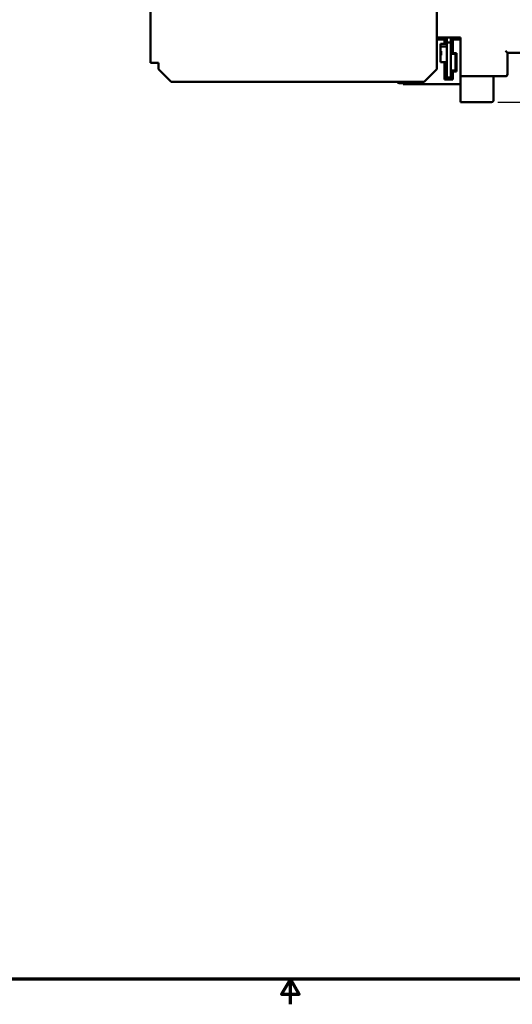
# Model space of a CAD drawing. Units: inches. Extents: x 0.4 to 21.5, y 0.2 to 16.7.
# Drawn here: x 8.3 to 13.2, y 0.2 to 10 of the extents above; entities that cross this region are included whole.
import ezdxf

# ---------------------------------------------------------------- set-up
doc = ezdxf.new("R2010")
doc.units = ezdxf.units.IN
doc.header["$MEASUREMENT"] = 0
for name, color, linetype, lineweight in [('Border {c3}', 7, 'Continuous', 70), ('Dimension {c3}', 7, 'Continuous', 25), ('Visible {c3}', 7, 'Continuous', 50)]:
    doc.layers.add(name, color=color, linetype=linetype, lineweight=lineweight)
doc.styles.add('Dim Text {c3}', font='tahoma.ttf')
doc.dimstyles.new('in[mm] {c3 - in[mm]}', dxfattribs={"dimtxt": 0.125, "dimasz": 0.098425, "dimexe": 0.125, "dimexo": 0.063, "dimgap": 0.031496, "dimtad": 0, "dimtoh": 1, "dimdec": 3, "dimrnd": 1e-08, "dimzin": 4, "dimdsep": 46, "dimtxsty": 'Dim Text {c3}', "dimcen": 0.09, "dimdle": 0.393701, "dimclrd": 176, "dimclre": 176, "dimclrt": 176, "dimadec": 1, "dimazin": 1, "dimtfac": 1, "dimtdec": 3, "dimtofl": 0, "dimtmove": 0, "dimatfit": 3, "dimfxl": 1, "dimtolj": 1, "dimtzin": 4, "dimlwd": -1, "dimlwe": -1, "dimarcsym": 0})

# ---------------------------------------------------------------- blocks, each defined once
blk = doc.blocks.new('Borders c3 - Border')
at = {"layer": 'Border {c3}', "flags": 128}
for points in [[(0.75, 0.5), (0.75, 16.5), (21.25, 16.5), (21.25, 0.5), (0.75, 0.5)], [(11, 0.25), (11, 0.5), (10.9134, 0.35), (11.0866, 0.35), (11, 0.5)]]:
    blk.add_lwpolyline(points, dxfattribs=at)
blk = doc.blocks.new('*D20')
at = {"layer": 'Defpoints', "color": 0}
for p in [(13.9406, 13.9933), (12.9957, 9.1941), (15.5154, 9.1941)]:
    blk.add_point(p, dxfattribs=at)
at = {"layer": 'Dimension {c3}', "color": 176}
for p, q in [((14.0036, 13.9933), (15.6404, 13.9933)), ((15.5154, 13.8949), (15.5154, 12.1836)), ((15.5154, 9.2925), (15.5154, 11.0038)), ((13.0587, 9.1941), (15.6404, 9.1941))]:
    blk.add_line(p, q, dxfattribs=at)
for points in [[(15.499, 13.8949), (15.5318, 13.8949), (15.5154, 13.9933)], [(15.499, 9.2925), (15.5318, 9.2925), (15.5154, 9.1941)]]:
    blk.add_solid(points, dxfattribs=at)
at = {"layer": 'Dimension {c3}', "color": 176, "insert": (15.4336, 11.5937), "char_height": 0.125, "attachment_point": 2, "rotation": 90, "style": 'Dim Text {c3}'}
blk.add_mtext('\\A1;4.799 [121.90]', dxfattribs=at)

msp = doc.modelspace()

# ---------------------------------------------------------------- linework, layer by layer
at = {"layer": 'Visible {c3}'}
for p, q in [((9.6138, 9.5838), (9.6138, 10.5445)), ((12.4524, 10.1114), (12.4524, 9.5208)), ((9.6128, 9.8378), (9.6138, 9.8378)), ((9.6128, 9.7759), (9.6138, 9.7759)), ((12.4524, 9.8358), (12.6886, 9.8358)), ((12.5272, 9.8161), (12.4524, 9.8161)), ((12.4721, 9.8358), (12.4721, 9.8161)), ((12.4879, 9.7708), (12.5272, 9.7708)), ((12.4879, 9.5897), (12.4879, 9.7708)), ((12.5469, 9.8161), (12.5272, 9.8161)), ((12.5272, 9.8161), (12.5272, 9.7708)), ((12.5272, 9.7708), (12.5469, 9.7708)), ((12.5312, 9.8161), (12.5312, 9.8358)), ((12.5469, 9.7708), (12.5469, 9.8161)), ((12.5508, 9.8358), (12.5508, 9.7856)), ((12.5508, 9.7856), (12.5508, 9.4372)), ((12.5508, 9.7856), (12.5902, 9.7856)), ((12.5902, 9.8161), (12.5902, 9.8358)), ((12.6099, 9.8161), (12.5902, 9.8161)), ((12.5902, 9.8161), (12.5902, 9.6803)), ((12.6099, 9.6803), (12.6099, 9.8161)), ((12.6886, 9.8161), (12.6099, 9.8161)), ((12.6296, 9.8358), (12.6296, 9.8161)), ((12.6886, 9.8358), (12.6886, 9.4697)), ((9.6128, 9.7012), (9.6138, 9.7012)), ((12.4897, 9.7443), (12.4879, 9.7443)), ((12.4879, 9.698), (12.4897, 9.698)), ((12.4897, 9.7443), (12.4897, 9.698)), ((12.5508, 9.7443), (12.4897, 9.7443)), ((12.4897, 9.698), (12.4947, 9.698)), ((12.4947, 9.698), (12.4947, 9.6586)), ((12.5902, 9.4992), (12.5902, 9.6803)), ((12.5902, 9.6803), (12.6099, 9.6803)), ((12.5902, 9.6734), (12.6394, 9.6734)), ((12.6099, 9.6803), (12.6493, 9.6803)), ((12.6197, 9.6734), (12.6197, 9.6803)), ((12.6394, 9.6734), (12.6394, 9.5061)), ((12.6493, 9.6803), (12.6493, 9.4992)), ((13.1532, 9.6823), (13.1335, 9.7019)), ((13.1532, 9.6823), (14.0312, 9.6823)), ((13.1532, 9.4697), (13.1532, 9.6823)), ((9.6926, 9.5838), (9.6138, 9.5838)), ((9.6926, 9.5208), (9.6926, 9.5838)), ((12.4897, 9.6586), (12.4879, 9.6586)), ((12.5272, 9.5897), (12.4879, 9.5897)), ((12.4897, 9.6586), (12.4897, 9.5897)), ((12.4947, 9.6586), (12.4897, 9.6586)), ((12.5469, 9.5897), (12.5272, 9.5897)), ((12.5272, 9.5897), (12.5272, 9.4185)), ((12.5469, 9.4185), (12.5469, 9.5897)), ((12.6394, 9.6567), (12.6493, 9.6567)), ((9.8186, 9.3949), (9.6926, 9.5208)), ((12.4524, 9.5208), (12.3264, 9.3949)), ((12.5902, 9.5061), (12.6394, 9.5061)), ((12.5902, 9.4992), (12.5902, 9.4185)), ((12.6099, 9.4992), (12.5902, 9.4992)), ((12.6099, 9.4185), (12.6099, 9.4992)), ((12.6493, 9.4992), (12.6099, 9.4992)), ((12.6197, 9.4992), (12.6197, 9.5061)), ((12.6394, 9.5228), (12.6493, 9.5228)), ((12.6886, 9.4526), (12.6886, 9.4697)), ((12.3264, 9.3949), (9.8186, 9.3949)), ((12.0782, 9.383), (12.1178, 9.383)), ((12.1178, 9.3909), (12.1178, 9.3949)), ((12.1178, 9.3909), (12.1178, 9.3841)), ((12.1178, 9.3841), (12.1178, 9.3732)), ((12.6886, 9.3732), (12.1178, 9.3732)), ((12.6099, 9.4185), (12.5272, 9.4185)), ((12.5469, 9.4352), (12.5508, 9.4352)), ((12.5508, 9.4372), (12.5902, 9.4372)), ((12.5508, 9.4372), (12.5508, 9.4352)), ((12.6886, 9.4526), (12.6886, 9.3732)), ((12.6886, 9.45), (13.1335, 9.45)), ((12.6886, 9.2138), (12.6886, 9.3732)), ((13.0154, 9.2138), (13.0154, 9.45)), ((12.6886, 9.1941), (12.6886, 9.2138)), ((12.6886, 9.1941), (12.9957, 9.1941))]:
    msp.add_line(p, q, dxfattribs=at)
for centre, radius, start, end in [((13.1335, 9.4697), 0.0197, 270, 0), ((12.0782, 9.3985), 0.0155, 193.76844, 270), ((12.9957, 9.2138), 0.0197, 270, 0)]:
    msp.add_arc(centre, radius, start, end, dxfattribs=at)
for points, knots in [([(9.6128, 9.8031), (9.6128, 9.8053), (9.6128, 9.8075), (9.6128, 9.8118), (9.6128, 9.8139), (9.6128, 9.819), (9.6128, 9.8228), (9.6128, 9.83), (9.6128, 9.8326), (9.6128, 9.8367), (9.6128, 9.8374), (9.6128, 9.8378)], [-0.1639528, -0.1639528, -0.1639528, -0.1639528, -0.1402475, -0.1402475, -0.1165014, -0.1165014, -0.0813616, -0.0813616, -0.0454049, -0.0454049, 0, 0, 0, 0]), ([(9.6128, 9.7759), (9.6128, 9.7776), (9.6128, 9.7798), (9.6128, 9.7859), (9.6128, 9.7892), (9.6128, 9.7955), (9.6128, 9.7992), (9.6128, 9.8031)], [-0.07203207, -0.07203207, -0.07203207, -0.07203207, -0.05191007, -0.05191007, -0.02946711, -0.02946711, 0, 0, 0, 0]), ([(9.6128, 9.743), (9.6128, 9.7466), (9.6128, 9.7501), (9.6128, 9.7568), (9.6128, 9.7598), (9.6128, 9.7652), (9.6128, 9.7682), (9.6128, 9.7733), (9.6128, 9.7749), (9.6128, 9.7759)], [-0.1391661, -0.1391661, -0.1391661, -0.1391661, -0.1017233, -0.1017233, -0.067463, -0.067463, -0.0340954, -0.0340954, 0, 0, 0, 0]), ([(9.6128, 9.7012), (9.6128, 9.7013), (9.6128, 9.7015), (9.6128, 9.7027), (9.6128, 9.7037), (9.6128, 9.7076), (9.6128, 9.7112), (9.6128, 9.7185), (9.6128, 9.7227), (9.6128, 9.7323), (9.6128, 9.7376), (9.6128, 9.743)], [-0.1583472, -0.1583472, -0.1583472, -0.1583472, -0.1376739, -0.1376739, -0.1182571, -0.1182571, -0.0797893, -0.0797893, -0.0412225, -0.0412225, 0, 0, 0, 0])]:
    msp.add_open_spline(points, degree=3, knots=knots, dxfattribs=at)

# ---------------------------------------------------------------- block references
msp.add_blockref('Borders c3 - Border', (0, 0))

# ---------------------------------------------------------------- dimensions: what is measured, and where the dimension line sits
at = {"layer": 'Dimension {c3}', "color": 176}
dim = msp.add_linear_dim(base=(15.5154, 9.1941), p1=(13.9406, 13.9933), p2=(12.9957, 9.1941), angle=90, dimstyle='in[mm] {c3 - in[mm]}', override={"dimtoh": 0, "dimdec": 3, "dimtp": 0, "dimtm": 0, "dimtdec": 3, "dimatfit": 1}, dxfattribs=at)
dim.commit()
dim.dimension.update_dxf_attribs({"geometry": '*D20', "text_midpoint": (15.5154, 11.5937), "dimtype": 160})

doc.saveas('drawing.dxf')
